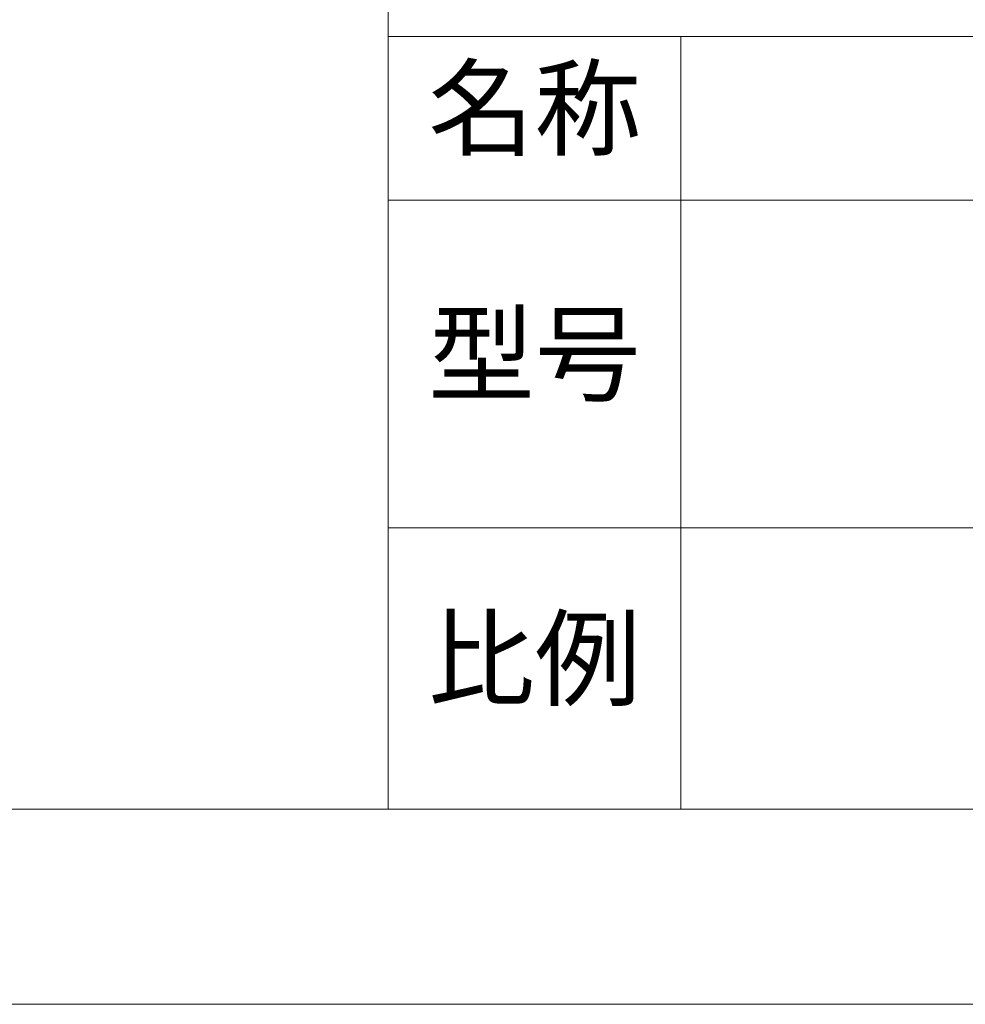
# Model space of a CAD drawing. Units: millimetres. Extents: x 3451 to 4821, y -305 to 220.
# Drawn here: x 4385 to 4494, y -305 to -191 of the extents above; entities that cross this region are included whole.
import ezdxf

# ---------------------------------------------------------------- set-up
doc = ezdxf.new("R2010")
doc.units = ezdxf.units.MM
doc.layers.get('0').update_dxf_attribs({"lineweight": 18})
doc.layers.add('DIM', color=3, linetype='Continuous', lineweight=13)
doc.styles.get("Standard").update_dxf_attribs({"font": 'SimSun.ttf'})

# ---------------------------------------------------------------- blocks, each defined once
blk = doc.blocks.new('*T3')
at = {"layer": 'DIM', "color": 0, "linetype": 'ByBlock', "lineweight": -2, "transparency": 16777216}
for p, q in [((0, 0), (371.25, 0)), ((0, 0), (0, -108.06)), ((371.25, 0), (371.25, -108.06)), ((0, -18.9), (371.25, -18.9)), ((33.75, -18.9), (33.75, -108.06)), ((236.25, -18.9), (236.25, -108.06)), ((270, -18.9), (270, -75.6)), ((0, -37.8), (371.25, -37.8)), ((236.25, -56.7), (371.25, -56.7)), ((0, -75.6), (371.25, -75.6)), ((117.75, -75.6), (117.75, -108.06)), ((151.5, -75.6), (151.5, -108.06)), ((0, -108.06), (371.25, -108.06))]:
    blk.add_line(p, q, dxfattribs=at)
at = {"layer": 'DIM', "color": 0, "transparency": 16777216, "char_height": 9, "attachment_point": 5}
for s, insert, width in [('深圳三铭电气有限公司', (185.62, -9.45), 368.25), ('名称', (16.88, -28.35), 30.75), ('卡片式总线IO模块', (135, -28.35), 199.5), ('制图', (253.12, -28.35), 30.75), ('审核', (253.12, -47.25), 30.75), ('型号', (16.88, -56.7), 30.75), ('{\\C3;ID16N2}', (135, -56.7), 199.5), ('比例', (16.88, -91.83), 30.75), ('时间', (134.62, -91.83), 30.75), ('2025/06/09', (193.87, -91.83), 81.75)]:
    blk.add_mtext(s, dxfattribs=dict(at, insert=insert, width=width))

msp = doc.modelspace()

# ---------------------------------------------------------------- linework, layer by layer
for points in [[(4153.21, 167.72), (4821.46, 167.72), (4821.46, -304.78), (4153.21, -304.78)], [(4153.21, 167.72), (4821.46, 167.72), (4821.46, -304.78), (4153.21, -304.78)], [(4175.71, 145.22), (4798.96, 145.22), (4798.96, -282.28), (4175.71, -282.28)], [(4175.71, 145.22), (4798.96, 145.22), (4798.96, -282.28), (4175.71, -282.28)]]:
    msp.add_lwpolyline(points, close=True)

# ---------------------------------------------------------------- block references
msp.add_blockref('*T3', (4427.71, -174.21))

doc.saveas('drawing.dxf')
